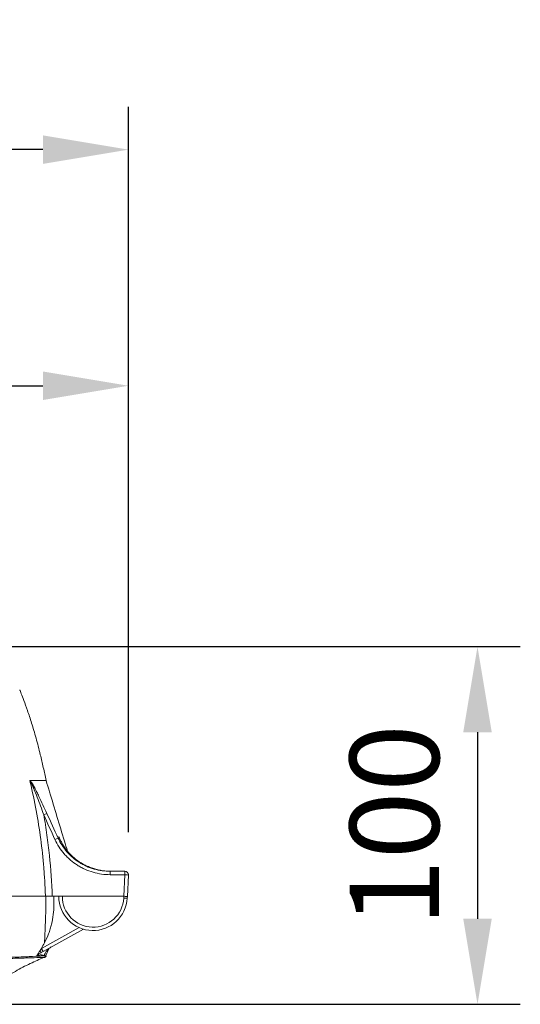
# Model space of a CAD drawing. Units: millimetres. Extents: x 7334 to 9812, y 0 to 1682.
# Drawn here: x 8548 to 8688, y 765 to 1041 of the extents above; entities that cross this region are included whole.
import ezdxf

# ---------------------------------------------------------------- set-up
doc = ezdxf.new("R2010")
doc.units = ezdxf.units.MM
doc.header["$LTSCALE"] = 1.5
doc.layers.add('6_Dim', color=7, linetype='Continuous')
doc.styles.get("Standard").update_dxf_attribs({"font": 'txt', "width": 0.95, "height": 25})
doc.dimstyles.new('ISO-25', dxfattribs={"dimtxt": 2.5, "dimasz": 2.5, "dimexe": 1.25, "dimexo": 2, "dimtad": 1, "dimdec": 4, "dimdsep": 46, "dimtxsty": 'Standard', "dimcen": 0, "dimadec": 3, "dimazin": 2, "dimtfac": 1, "dimtdec": 4, "dimtmove": 0, "dimatfit": 3, "dimfxl": 1, "dimarcsym": 0})

# ---------------------------------------------------------------- blocks, each defined once
blk = doc.blocks.new('*D230')
at = {"layer": '6_Dim', "color": 132, "lineweight": -2}
for p, q in [((8309.19, 863), (8309.19, 949.93)), ((8578.52, 812.75), (8578.52, 949.93)), ((8333.19, 937.93), (8554.52, 937.93))]:
    blk.add_line(p, q, dxfattribs=at)
at = {"layer": '6_Dim', "color": 132}
for points in [[(8333.19, 941.93), (8333.19, 933.93), (8309.19, 937.93)], [(8554.52, 941.93), (8554.52, 933.93), (8578.52, 937.93)]]:
    blk.add_solid(points, dxfattribs=at)
at = {"layer": 'Defpoints', "color": 0}
for p in [(8578.52, 937.93), (8309.19, 851), (8578.52, 800.75)]:
    blk.add_point(p, dxfattribs=at)
at = {"layer": '6_Dim', "color": 7, "insert": (8443.85, 957.95), "char_height": 25, "attachment_point": 5}
blk.add_mtext('269', dxfattribs=at)
blk = doc.blocks.new('*D231')
at = {"layer": '6_Dim', "color": 132, "lineweight": -2}
for p, q in [((8519.18, 864.79), (8688.35, 864.79)), ((8676.35, 840.79), (8676.35, 788.52)), ((8483.43, 764.52), (8688.35, 764.52))]:
    blk.add_line(p, q, dxfattribs=at)
at = {"layer": '6_Dim', "color": 132}
for points in [[(8672.35, 840.79), (8680.35, 840.79), (8676.35, 864.79)], [(8672.35, 788.52), (8680.35, 788.52), (8676.35, 764.52)]]:
    blk.add_solid(points, dxfattribs=at)
at = {"layer": 'Defpoints', "color": 0}
for p in [(8507.18, 864.79), (8471.43, 764.52), (8676.35, 764.52)]:
    blk.add_point(p, dxfattribs=at)
at = {"layer": '6_Dim', "color": 7, "insert": (8656.3, 814.66), "char_height": 25, "attachment_point": 5, "rotation": 90}
blk.add_mtext('100', dxfattribs=at)
blk = doc.blocks.new('*D243')
at = {"layer": '6_Dim', "color": 132, "lineweight": -2}
for p, q in [((7906.19, 806.81), (7906.19, 1016.12)), ((8578.52, 824.75), (8578.52, 1016.12)), ((8554.52, 1004.12), (7930.19, 1004.12))]:
    blk.add_line(p, q, dxfattribs=at)
at = {"layer": '6_Dim', "color": 132}
for points in [[(7930.19, 1008.12), (7930.19, 1000.12), (7906.19, 1004.12)], [(8554.52, 1008.12), (8554.52, 1000.12), (8578.52, 1004.12)]]:
    blk.add_solid(points, dxfattribs=at)
at = {"layer": 'Defpoints', "color": 0}
for p in [(7906.19, 1004.12), (8578.52, 812.75), (7906.19, 794.81)]:
    blk.add_point(p, dxfattribs=at)
at = {"layer": '6_Dim', "color": 7, "insert": (8242.35, 1024.15), "char_height": 25, "attachment_point": 5}
blk.add_mtext('672', dxfattribs=at)

msp = doc.modelspace()

# ---------------------------------------------------------------- linework, layer by layer
at = {"color": 7, "linetype": 'Continuous', "lineweight": 15}
for p, q in [((8559.002, 811.602), (8559.133, 811.294)), ((8573.679, 801.806), (8573.207, 801.812)), ((8573.405, 801.806), (8573.405, 800.858)), ((8573.405, 801.806), (8577.519, 801.806)), ((8577.519, 800.858), (8573.405, 800.858)), ((8577.202, 794.806), (8577.519, 800.858)), ((8577.519, 801.806), (8577.519, 800.858)), ((8578.518, 800.753), (8578.203, 794.753)), ((8559.993, 794.806), (8557.142, 794.806)), ((8577.202, 794.806), (8559.993, 794.806)), ((8577.181, 794.303), (8577.207, 794.805)), ((8578.203, 794.753), (8578.18, 794.303)), ((8565.895, 785.593), (8554.587, 779.324)), ((8555.348, 778.162), (8556.154, 780.059))]:
    msp.add_line(p, q, dxfattribs=at)
at = {"color": 8, "linetype": 'Continuous', "lineweight": 15}
msp.add_line((8554.102, 780.199), (8564.657, 786.05), dxfattribs=at)
at = {"color": 7, "linetype": 'Continuous', "lineweight": 15, "flags": 128}
for points in [[(8577.207, 794.805), (8577.402, 794.795), (8577.589, 794.785), (8577.761, 794.776), (8577.912, 794.769), (8578.036, 794.762), (8578.128, 794.757), (8578.184, 794.754), (8578.203, 794.753)], [(8554.587, 779.324), (8554.578, 779.341), (8554.55, 779.391), (8554.505, 779.472), (8554.445, 779.581), (8554.372, 779.713), (8554.288, 779.864), (8554.197, 780.028), (8554.102, 780.199)]]:
    msp.add_lwpolyline(points, dxfattribs=at)
at = {"color": 7, "linetype": 'Continuous', "lineweight": 15}
for centre, radius, start, end in [((8558.04, 810.827), 7.584, 108.31803, 115.58128), ((8560.834, 804.835), 6.596, 107.88153, 116.3364), ((8577.519, 800.806), 1, 357, 90), ((8577.516, 796.012), 4.846, 78.06994, 89.96263), ((8568.593, 794.806), 9.6, 180, 357), ((8568.593, 794.753), 8.6, 179.65132, 357), ((8577.68, 799.089), 4.812, 264.04339, 275.95661), ((8554.46, 778.591), 1, 291.98157, 334.27919)]:
    msp.add_arc(centre, radius, start, end, dxfattribs=at)
msp.add_ellipse((8576.704, 785.252), major_axis=(0.503, 9.554), ratio=0.1045281, start_param=0.0000303, end_param=0.0055084, dxfattribs=at)
for points, knots in [([(8555.443, 827.247), (8555.18, 828.48), (8554.65, 830.962), (8553.706, 834.989), (8552.617, 839.254), (8551.381, 843.433), (8550.174, 847.009), (8549.17, 849.8), (8548.435, 851.725), (8548.042, 852.718), (8548.043, 852.715), (8548.043, 852.714)], [0, 0, 0, 0, 0.087773, 0.1767945, 0.3006117, 0.4279721, 0.5526143, 0.6810531, 0.8022285, 0.9273981, 1, 1, 1, 1]), ([(8550.87, 827.158), (8550.869, 827.165), (8550.869, 827.171), (8550.87, 827.179), (8550.871, 827.183), (8550.874, 827.194), (8550.876, 827.2), (8550.884, 827.216), (8550.891, 827.224), (8550.911, 827.244), (8550.927, 827.249), (8550.944, 827.249)], [0, 0, 0, 0, 0.0625, 0.0625, 0.125, 0.125, 0.25, 0.25, 0.5, 0.5, 1, 1, 1, 1]), ([(8554.765, 817.667), (8554.473, 818.487), (8554.176, 819.306), (8553.572, 820.938), (8553.264, 821.753), (8552.632, 823.376), (8552.309, 824.185), (8551.801, 825.383), (8551.628, 825.78), (8551.356, 826.36), (8551.264, 826.551), (8551.118, 826.822), (8551.069, 826.911), (8550.992, 827.03), (8550.967, 827.067), (8550.916, 827.128), (8550.891, 827.152), (8550.87, 827.158)], [0, 0, 0, 0, 0.25, 0.25, 0.5, 0.5, 0.75, 0.75, 0.875, 0.875, 0.9375, 0.9375, 0.96875, 0.96875, 0.984375, 0.984375, 1, 1, 1, 1]), ([(8550.944, 827.249), (8550.998, 827.198), (8551.054, 827.131), (8551.166, 826.985), (8551.222, 826.905), (8551.387, 826.658), (8551.496, 826.481), (8551.818, 825.937), (8552.026, 825.557), (8552.434, 824.788), (8552.634, 824.399), (8553.029, 823.614), (8553.224, 823.219), (8553.802, 822.031), (8554.179, 821.234), (8554.924, 819.634), (8555.292, 818.831), (8555.656, 818.026)], [0, 0, 0, 0, 0.03125, 0.03125, 0.0625, 0.0625, 0.125, 0.125, 0.25, 0.25, 0.375, 0.375, 0.5, 0.5, 0.75, 0.75, 1, 1, 1, 1]), ([(8555.243, 794.806), (8555.22, 795.477), (8555.194, 796.15), (8555.132, 797.492), (8555.028, 799.505), (8554.887, 801.515), (8554.555, 805.53), (8554.268, 808.2), (8553.559, 813.529), (8553.137, 816.188), (8552.155, 821.475), (8551.596, 824.106), (8550.967, 826.722)], [0, 0, 0, 0, 0.0625, 0.0625, 0.125, 0.25, 0.25, 0.5, 0.5, 0.75, 0.75, 1, 1, 1, 1]), ([(8555.443, 827.247), (8555.302, 827.246), (8555.097, 827.244), (8554.557, 827.246), (8554.222, 827.248), (8553.824, 827.249)], [0, 0, 0, 0, 0.5, 0.5, 1, 1, 1, 1]), ([(8556.398, 824.051), (8557.092, 821.755), (8558.481, 817.164), (8560.151, 811.638), (8561.126, 808.408), (8561.408, 807.474)], [0, 0, 0, 0, 0.415474, 0.8309478, 1, 1, 1, 1]), ([(8554.765, 817.667), (8555.098, 815.778), (8555.398, 813.882), (8555.928, 810.083), (8556.158, 808.181), (8556.75, 802.464), (8557.011, 798.641), (8557.142, 794.806)], [0, 0, 0, 0, 0.25, 0.25, 0.5, 0.5, 1, 1, 1, 1]), ([(8563.68, 805.231), (8563.132, 805.656), (8562.626, 806.113), (8561.923, 806.845), (8561.696, 807.098), (8561.265, 807.615), (8561.061, 807.878), (8560.479, 808.682), (8560.132, 809.238), (8559.667, 810.102), (8559.521, 810.396), (8559.315, 810.844), (8559.249, 810.994), (8559.122, 811.296), (8559.061, 811.45), (8559.002, 811.602)], [0, 0, 0, 0, 0.25, 0.25, 0.375, 0.375, 0.5, 0.5, 0.75, 0.75, 0.875, 0.875, 0.9375, 0.9375, 1, 1, 1, 1]), ([(8573.405, 800.858), (8572.589, 800.858), (8571.775, 800.916), (8570.161, 801.146), (8569.371, 801.317), (8567.825, 801.767), (8567.068, 802.046), (8565.959, 802.547), (8565.593, 802.729), (8564.878, 803.116), (8564.529, 803.321), (8563.509, 803.972), (8562.863, 804.451), (8561.945, 805.24), (8561.648, 805.515), (8561.07, 806.087), (8560.791, 806.386), (8559.46, 807.912), (8558.586, 809.263), (8557.907, 810.746)], [0, 0, 0, 0, 0.125, 0.125, 0.25, 0.25, 0.375, 0.375, 0.4375, 0.4375, 0.5, 0.5, 0.625, 0.625, 0.6875, 0.6875, 0.75, 0.75, 1, 1, 1, 1]), ([(8558.808, 811.112), (8559.448, 809.716), (8560.271, 808.444), (8561.525, 807.007), (8561.788, 806.726), (8562.332, 806.187), (8562.612, 805.928), (8563.477, 805.186), (8564.085, 804.735), (8565.046, 804.123), (8565.375, 803.93), (8566.048, 803.566), (8566.394, 803.395), (8567.438, 802.923), (8568.15, 802.661), (8569.606, 802.238), (8570.35, 802.077), (8571.87, 801.86), (8572.637, 801.806), (8573.405, 801.806)], [0, 0, 0, 0, 0.25, 0.25, 0.3125, 0.3125, 0.375, 0.375, 0.5, 0.5, 0.5625, 0.5625, 0.625, 0.625, 0.75, 0.75, 0.875, 0.875, 1, 1, 1, 1]), ([(8573.207, 801.812), (8572.345, 801.837), (8571.496, 801.93), (8570.239, 802.167), (8569.823, 802.262), (8568.997, 802.486), (8568.586, 802.615), (8567.775, 802.905), (8567.377, 803.066), (8566.593, 803.419), (8566.207, 803.612), (8565.077, 804.232), (8564.36, 804.702), (8563.68, 805.231)], [0, 0, 0, 0, 0.25, 0.25, 0.375, 0.375, 0.5, 0.5, 0.625, 0.625, 0.75, 0.75, 1, 1, 1, 1]), ([(8354.19, 794.806), (8355.125, 794.806), (8356.992, 794.806), (8359.79, 794.806), (8362.586, 794.806), (8364.45, 794.806), (8371.185, 794.806), (8382.795, 794.806), (8400.118, 794.806), (8417.257, 794.806), (8428.498, 794.806), (8435.31, 794.806), (8437.815, 794.806), (8441.57, 794.806), (8445.35, 794.806), (8447.905, 794.806), (8453.406, 794.806), (8462.069, 794.806), (8475.542, 794.806), (8489.09, 794.806), (8502.189, 794.806), (8514.329, 794.806), (8525.167, 794.806), (8534.585, 794.806), (8539.951, 794.806), (8543.801, 794.806), (8546.338, 794.806), (8549.605, 794.806), (8552.389, 794.806), (8554.17, 794.806), (8555.05, 794.806), (8555.243, 794.806)], [0.06815, 0.06815, 0.06815, 0.06815, 0.07245, 0.07675, 0.08105, 0.08535, 0.08535, 0.11215, 0.13895, 0.16575, 0.19255, 0.19255, 0.198575, 0.2046, 0.210625, 0.21665, 0.21665, 0.23641875, 0.2561875, 0.27595625, 0.295725, 0.31549375, 0.3352625, 0.35503125, 0.3748, 0.3748, 0.38574375, 0.3966875, 0.40763125, 0.418575, 0.42178621, 0.42178621, 0.42178621, 0.42178621]), ([(8555.352, 794.806), (8555.276, 794.806), (8555.122, 794.806), (8554.612, 794.806), (8553.774, 794.806), (8552.517, 794.806), (8551.135, 794.806), (8549.881, 794.806), (8548.818, 794.806), (8547.991, 794.806), (8547.136, 794.806), (8546.252, 794.806), (8545.34, 794.806), (8544.399, 794.806), (8543.432, 794.806), (8542.763, 794.806), (8542.429, 794.806)], [0, 0, 0, 0, 0.0266948, 0.0534079, 0.1718224, 0.2900403, 0.4082629, 0.5266914, 0.585941, 0.6451157, 0.7042407, 0.763341, 0.822442, 0.8815687, 0.9407463, 1, 1, 1, 1]), ([(8554.985, 781.791), (8555.015, 782.557), (8555.061, 783.429), (8555.157, 785.352), (8555.207, 786.406), (8555.284, 788.635), (8555.311, 789.811), (8555.333, 791.638), (8555.337, 792.257), (8555.342, 793.201), (8555.343, 793.518), (8555.347, 794.157), (8555.349, 794.48), (8555.352, 794.806)], [0, 0, 0, 0, 0.25, 0.25, 0.5, 0.5, 0.75, 0.75, 0.875, 0.875, 0.9375, 0.9375, 1, 1, 1, 1]), ([(8557.593, 792.431), (8557.593, 790.574), (8557.379, 788.753), (8556.84, 786.524), (8556.718, 786.08), (8556.447, 785.198), (8556.296, 784.758), (8555.804, 783.456), (8555.422, 782.611), (8554.985, 781.791)], [0, 0, 0, 0, 0.5, 0.5, 0.625, 0.625, 0.75, 0.75, 1, 1, 1, 1]), ([(8557.142, 794.806), (8556.931, 794.806), (8556.726, 794.806), (8556.326, 794.806), (8556.14, 794.806), (8555.631, 794.806), (8555.374, 794.806), (8555.243, 794.806)], [0, 0, 0, 0, 0.25, 0.25, 0.5, 0.5, 1, 1, 1, 1]), ([(8555.352, 794.806), (8555.725, 794.806), (8556.471, 794.806), (8557.263, 794.806), (8557.368, 794.806), (8557.43, 794.806)], [0, 0, 0, 0, 0.2956728, 0.5914551, 1, 1, 1, 1]), ([(8553.911, 778.95), (8553.677, 778.82), (8553.471, 778.674), (8553.097, 778.36), (8552.93, 778.192), (8552.778, 778.014)], [0, 0, 0, 0, 0.5, 0.5, 1, 1, 1, 1]), ([(8553.911, 778.95), (8553.949, 778.971), (8553.956, 779.048), (8553.905, 779.287), (8553.847, 779.448), (8553.767, 779.623)], [0, 0, 0, 0, 0.5, 0.5, 1, 1, 1, 1]), ([(8554.891, 778.265), (8555.1, 778.745), (8555.37, 779.194), (8556.028, 779.989), (8556.417, 780.339), (8556.89, 780.601)], [0, 0, 0, 0, 0.5, 0.5, 1, 1, 1, 1]), ([(8555.148, 778.721), (8555.059, 778.576), (8554.967, 778.427), (8554.893, 778.269), (8554.891, 778.265)], [0, 0, 0, 0, 0.9747769, 1, 1, 1, 1]), ([(8538.448, 768.005), (8539.804, 769.054), (8542.487, 771.129), (8546.714, 773.75), (8550.816, 775.948), (8553.552, 777.11), (8554.838, 777.656)], [0, 0, 0, 0, 0.2692119, 0.5329122, 0.7806383, 1, 1, 1, 1]), ([(8554.834, 777.663), (8554.834, 777.663), (8554.833, 777.665), (8554.818, 777.667), (8554.806, 777.667), (8554.753, 777.667), (8554.697, 777.666), (8554.474, 777.661), (8554.248, 777.655), (8553.349, 777.628), (8552.454, 777.599), (8550.663, 777.541), (8549.991, 777.519), (8548.491, 777.471), (8547.669, 777.444), (8544.994, 777.357), (8542.929, 777.291), (8540.581, 777.217)], [0, 0, 0, 0, 0.03125, 0.03125, 0.0625, 0.0625, 0.125, 0.125, 0.25, 0.25, 0.5, 0.5, 0.625, 0.625, 0.75, 0.75, 1, 1, 1, 1]), ([(8540.934, 777.523), (8543.28, 777.603), (8545.346, 777.679), (8548.033, 777.786), (8548.86, 777.821), (8550.373, 777.886), (8551.053, 777.917), (8552.867, 777.999), (8553.781, 778.045), (8554.707, 778.093), (8554.943, 778.106), (8555.185, 778.124), (8555.247, 778.13), (8555.311, 778.139), (8555.328, 778.142), (8555.346, 778.148), (8555.351, 778.15), (8555.358, 778.154), (8555.36, 778.156), (8555.361, 778.158)], [0, 0, 0, 0, 0.25, 0.25, 0.375, 0.375, 0.5, 0.5, 0.75, 0.75, 0.875, 0.875, 0.9375, 0.9375, 0.96875, 0.96875, 0.984375, 0.984375, 1, 1, 1, 1]), ([(8554.891, 778.265), (8554.873, 778.259), (8554.836, 778.247), (8554.78, 778.237), (8554.722, 778.232), (8554.661, 778.233), (8554.597, 778.239), (8554.527, 778.251), (8554.443, 778.271), (8554.341, 778.299), (8554.236, 778.325), (8554.086, 778.357), (8553.891, 778.374), (8553.642, 778.351), (8553.42, 778.295), (8553.229, 778.23), (8553.019, 778.138), (8552.86, 778.056), (8552.778, 778.014)], [0, 0, 0, 0, 0.0353107, 0.0728986, 0.1128415, 0.1552171, 0.2001035, 0.2475794, 0.3020378, 0.3728379, 0.4511407, 0.498618, 0.6348397, 0.7501539, 0.8142061, 0.8752841, 0.9359467, 1, 1, 1, 1]), ([(8554.843, 777.617), (8554.843, 777.617), (8554.879, 777.623), (8555.013, 777.663), (8555.229, 777.78), (8555.418, 777.938), (8555.476, 778.076), (8555.486, 778.1)], [0, 0, 0, 0, 0.0003547, 0.1835506, 0.4701167, 0.9078119, 1, 1, 1, 1]), ([(8555.361, 778.158), (8555.361, 778.158), (8555.361, 778.158), (8555.361, 778.158), (8555.361, 778.157), (8555.361, 778.157), (8555.361, 778.157)], [-0.00000006, -0.00000006, -0.00000006, -0.00000006, 0, 0, 0, 0.00049844608, 0.00049844608, 0.00049844608, 0.00049844608])]:
    msp.add_open_spline(points, degree=3, knots=knots, dxfattribs=at)
for points in [[(8550.985, 826.684), (8550.947, 826.842), (8550.909, 827), (8550.87, 827.158)], [(8550.944, 827.249), (8552.124, 827.25), (8553.083, 827.248), (8553.824, 827.249)], [(8550.967, 826.722), (8550.973, 826.709), (8550.979, 826.696), (8550.985, 826.684)], [(8555.443, 827.247), (8555.755, 826.188), (8556.074, 825.122), (8556.398, 824.051)], [(8557.907, 810.746), (8556.853, 813.05), (8555.806, 815.357), (8554.765, 817.667)], [(8555.656, 818.026), (8556.701, 815.719), (8557.752, 813.414), (8558.808, 811.112)], [(8558.808, 811.112), (8558.872, 811.284), (8558.937, 811.448), (8559.002, 811.602)], [(8557.593, 794.806), (8557.593, 793.94), (8557.593, 793.148), (8557.593, 792.431)], [(8554.985, 781.791), (8554.699, 781.256), (8554.405, 780.725), (8554.102, 780.199)], [(8553.767, 779.623), (8553.447, 779.081), (8553.117, 778.544), (8552.778, 778.013)], [(8554.102, 780.199), (8553.992, 780.007), (8553.88, 779.815), (8553.767, 779.623)], [(8554.587, 779.324), (8554.359, 779.198), (8554.134, 779.073), (8553.911, 778.95)]]:
    msp.add_open_spline(points, degree=3, dxfattribs=at)

# ---------------------------------------------------------------- dimensions: what is measured, and where the dimension line sits
at = {"layer": '6_Dim'}
for base, p1, p2, text, picture, middle in [((7906.19, 1004.115), (8578.518, 812.753), (7906.19, 794.806), '672', '*D243', (8242.354, 1024.148)), ((8578.518, 937.931), (8309.19, 851.001), (8578.518, 800.753), '269', '*D230', (8443.854, 957.947))]:
    dim = msp.add_linear_dim(base=base, p1=p1, p2=p2, text=text, dimstyle='ISO-25', override={"dimscale": 4.8, "dimtxt": 25, "dimasz": 5, "dimexe": 2.5, "dimexo": 2.5, "dimgap": 1.5, "dimdec": 2, "dimclrd": 132, "dimclre": 132, "dimclrt": 7, "dimadec": 2, "dimtdec": 2, "dimtfillclr": 4}, dxfattribs=at)
    dim.commit()
    dim.dimension.update_dxf_attribs({"geometry": picture, "text_midpoint": middle})
dim = msp.add_linear_dim(base=(8676.354, 764.523), p1=(8507.181, 864.794), p2=(8471.435, 764.523), angle=90, text='100', dimstyle='ISO-25', override={"dimscale": 4.8, "dimtxt": 25, "dimasz": 5, "dimexe": 2.5, "dimexo": 2.5, "dimgap": 1.5, "dimdec": 2, "dimclrd": 132, "dimclre": 132, "dimclrt": 7, "dimadec": 2, "dimtdec": 2, "dimtfillclr": 4}, dxfattribs=at)
dim.commit()
dim.dimension.update_dxf_attribs({"geometry": '*D231', "text_midpoint": (8656.304, 814.659)})

doc.saveas('drawing.dxf')
